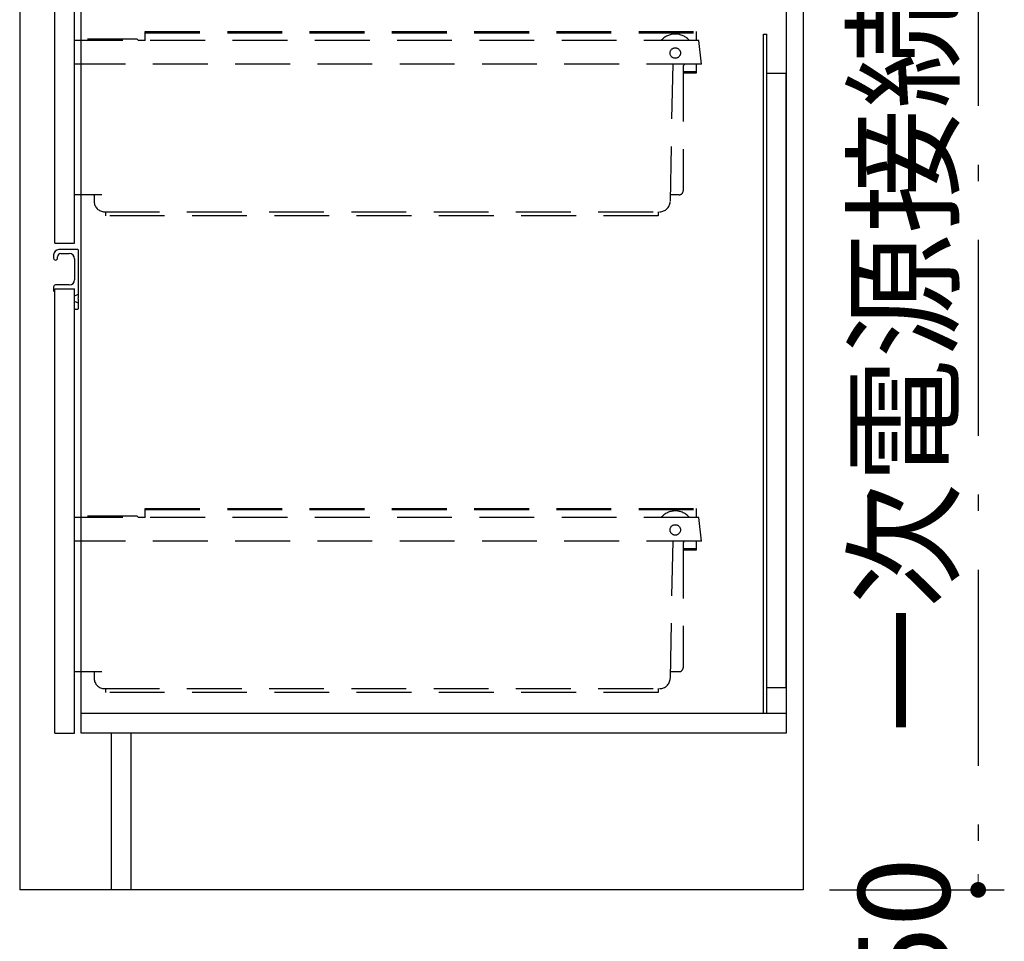
# Model space of a CAD drawing. Units: millimetres. Extents: x -2054 to 8110, y -303 to 5608.
# Drawn here: x 992 to 1746, y 1083 to 1788 of the extents above; entities that cross this region are included whole.
import ezdxf

# ---------------------------------------------------------------- set-up
doc = ezdxf.new("R2010")
doc.units = ezdxf.units.MM
doc.header["$LTSCALE"] = 5
doc.linetypes.add('DASHDOT', pattern=[50.5, 30, -9, 2.5, -9])
doc.linetypes.add('HIDDEN', pattern=[12.6, 8.4, -4.2])
for name, color, linetype, lineweight in [('引き前', 6, 'Continuous', 9), ('引き箱', 14, 'Continuous', 9), ('本体', 134, 'Continuous', 9)]:
    doc.layers.add(name, color=color, linetype=linetype, lineweight=lineweight)
doc.styles.get("Standard").update_dxf_attribs({"font": 'txt', "bigfont": 'bigfont'})
doc.styles.add('ＭＳ ゴシック', font='txt')
doc.dimstyles.get("Standard").update_dxf_attribs({"dimtxt": 0.18, "dimasz": 0.18, "dimexe": 0.18, "dimexo": 0.0625, "dimgap": 0.09, "dimtad": 0, "dimtih": 1, "dimtoh": 1, "dimdec": 4, "dimzin": 0, "dimdsep": 46, "dimtxsty": 'Standard', "dimcen": 0.09, "dimadec": 0, "dimazin": 0, "dimtfac": 1, "dimtdec": 4, "dimtofl": 0, "dimtmove": 0, "dimatfit": 3, "dimfxl": 1, "dimtolj": 1, "dimtzin": 0, "dimarcsym": 0})

# ---------------------------------------------------------------- blocks, each defined once
blk = doc.blocks.new('_DOT')
at = {"color": 0}
blk.add_line((-0.5, 0), (-1, 0), dxfattribs=at)
at = {"color": 0, "const_width": 0.5}
blk.add_lwpolyline([(-0.25, 0, 1), (0.25, 0, 1)], format="xyb", close=True, dxfattribs=at)
blk = doc.blocks.new('Dim5')
at = {"layer": '引き前', "color": 6, "linetype": 'DASHDOT', "lineweight": 30}
for p, q in [((1650.99, 1872.36), (1745.92, 1872.36)), ((1725.92, 1872.36), (1725.92, 1122.36)), ((1611.99, 1122.36), (1745.92, 1122.36))]:
    blk.add_line(p, q, dxfattribs=at)
at = {"layer": '引き前', "color": 6, "linetype": 'DASHDOT', "lineweight": 30, "xscale": 12, "yscale": 12, "zscale": 12}
for p, rotation in [((1725.92, 1872.36), 90.00000000000011), ((1725.92, 1122.36), 269.9999999999999)]:
    blk.add_blockref('_DOT', p, dxfattribs=dict(at, rotation=rotation))
at = {"layer": '引き前', "color": 6, "linetype": 'Continuous', "lineweight": 9, "insert": (1725.92, 1497.36), "char_height": 70, "width": 3600, "attachment_point": 8, "rotation": 90, "style": 'ＭＳ ゴシック'}
blk.add_mtext('750\u3000一次電源接続高さ', dxfattribs=at)

msp = doc.modelspace()

# ---------------------------------------------------------------- linework, layer by layer
at = {"layer": '引き前', "color": 6, "linetype": 'Continuous', "lineweight": 30}
for p, q in [((1018.989, 1617.363), (1018.989, 1897.363)), ((1033.989, 1617.363), (1033.989, 1897.363)), ((1018.989, 1617.363), (1033.989, 1617.363)), ((1017.989, 1608.363), (1017.989, 1605.863)), ((1020.989, 1605.863), (1020.989, 1606.863)), ((1036.489, 1612.363), (1021.989, 1612.363)), ((1023.489, 1609.363), (1029.989, 1609.363)), ((1036.989, 1575.571), (1036.989, 1611.863)), ((1033.989, 1605.363), (1033.989, 1589.363)), ((1017.989, 1583.863), (1017.989, 1580.863)), ((1029.989, 1585.363), (1019.489, 1585.363)), ((1018.989, 1242.363), (1018.989, 1582.363)), ((1018.989, 1582.363), (1033.989, 1582.363)), ((1033.989, 1242.363), (1033.989, 1582.363)), ((1033.989, 1577.113), (1036.989, 1578.363)), ((1036.989, 1571.363), (1033.989, 1572.613)), ((1036.489, 1574.863), (1036.843, 1575.217)), ((1036.489, 1574.863), (1036.843, 1574.51)), ((1036.989, 1567.363), (1036.989, 1574.156)), ((1034.489, 1566.863), (1036.489, 1566.863)), ((1018.989, 1242.363), (1033.989, 1242.363))]:
    msp.add_line(p, q, dxfattribs=at)
for centre, radius, start, end in [((1021.989, 1608.363), 4, 90, 180), ((1023.489, 1606.863), 2.5, 90, 180), ((1029.989, 1605.363), 4, 0, 90), ((1036.489, 1611.863), 0.5, 0, 90), ((1019.489, 1605.863), 1.5, 180, 0), ((1019.489, 1583.863), 1.5, 90, 180), ((1029.989, 1589.363), 4, 270, 0), ((1018.489, 1580.863), 0.5, 180, 0), ((1036.489, 1575.571), 0.5, 315, 0), ((1036.489, 1574.156), 0.5, 0, 45), ((1034.489, 1567.363), 0.5, 180, 270), ((1036.489, 1567.363), 0.5, 270, 0)]:
    msp.add_arc(centre, radius, start, end, dxfattribs=at)
at = {"layer": '引き箱', "color": 14, "linetype": 'HIDDEN', "lineweight": 30}
for p, q in [((1087.989, 1772.363), (1087.989, 1779.363)), ((1087.989, 1779.363), (1509.989, 1779.363)), ((1509.989, 1779.363), (1509.989, 1772.363)), ((1511.989, 1772.363), (1033.989, 1772.363)), ((1081.989, 1773.363), (1043.989, 1773.363)), ((1082.989, 1772.363), (1081.989, 1773.363)), ((1087.989, 1772.363), (1082.989, 1772.363)), ((1087.989, 1778.363), (1509.989, 1778.363)), ((1513.989, 1754.363), (1511.989, 1772.363)), ((1513.989, 1754.363), (1033.989, 1754.363)), ((1491.989, 1754.363), (1490.015, 1649.078)), ((1499.989, 1752.363), (1499.989, 1657.363)), ((1509.989, 1754.363), (1509.989, 1747.363)), ((1509.989, 1748.363), (1499.989, 1748.363)), ((1509.989, 1747.363), (1499.989, 1747.363)), ((1054.989, 1654.363), (1033.989, 1654.363)), ((1048.989, 1653.863), (1048.989, 1649.363)), ((1496.989, 1654.363), (1490.203, 1654.363)), ((1056.989, 1641.363), (1482.02, 1641.363)), ((1057.989, 1638.363), (1057.989, 1641.363)), ((1480.989, 1638.363), (1057.989, 1638.363)), ((1480.989, 1641.363), (1480.989, 1638.363)), ((1087.989, 1407.363), (1087.989, 1414.363)), ((1087.989, 1414.363), (1509.989, 1414.363)), ((1087.989, 1413.363), (1509.989, 1413.363)), ((1509.989, 1414.363), (1509.989, 1407.363)), ((1511.989, 1407.363), (1033.989, 1407.363)), ((1081.989, 1408.363), (1043.989, 1408.363)), ((1082.989, 1407.363), (1081.989, 1408.363)), ((1087.989, 1407.363), (1082.989, 1407.363)), ((1513.989, 1389.363), (1511.989, 1407.363)), ((1513.989, 1389.363), (1033.989, 1389.363)), ((1491.989, 1389.363), (1490.015, 1284.078)), ((1499.989, 1387.363), (1499.989, 1292.363)), ((1509.989, 1389.363), (1509.989, 1382.363)), ((1509.989, 1383.363), (1499.989, 1383.363)), ((1509.989, 1382.363), (1499.989, 1382.363)), ((1054.989, 1289.363), (1033.989, 1289.363)), ((1496.989, 1289.363), (1490.203, 1289.363)), ((1048.989, 1288.863), (1048.989, 1284.363)), ((1056.989, 1276.363), (1482.02, 1276.363)), ((1057.989, 1273.363), (1057.989, 1276.363)), ((1480.989, 1276.363), (1480.989, 1273.363)), ((1480.989, 1273.363), (1057.989, 1273.363))]:
    msp.add_line(p, q, dxfattribs=at)
at = {"layer": '引き箱', "color": 14, "linetype": 'Continuous', "lineweight": 30}
for p, q in [((1033.989, 1654.363), (1033.989, 1772.363)), ((1033.989, 1289.363), (1033.989, 1407.363))]:
    msp.add_line(p, q, dxfattribs=at)
at = {"layer": '引き箱', "color": 14, "linetype": 'HIDDEN', "lineweight": 30}
for centre in [(1493.989, 1762.863), (1493.989, 1397.863)]:
    msp.add_circle(centre, 4, dxfattribs=at)
for centre, radius, start, end in [((1493.989, 1762.863), 14.5, 40.932725, 139.067275), ((1501.989, 1752.363), 2, 90, 180), ((1048.489, 1653.863), 0.5, 0, 90), ((1496.989, 1657.363), 3, 270, 0), ((1056.989, 1649.363), 8, 180, 270), ((1482.02, 1649.363), 8, 270, 357.954592), ((1493.989, 1397.863), 14.5, 40.932725, 139.067275), ((1501.989, 1387.363), 2, 90, 180), ((1048.489, 1288.863), 0.5, 0, 90), ((1496.989, 1292.363), 3, 270, 0), ((1056.989, 1284.363), 8, 180, 270), ((1482.02, 1284.363), 8, 270, 357.954592)]:
    msp.add_arc(centre, radius, start, end, dxfattribs=at)
at = {"layer": '本体', "color": 134, "linetype": 'Continuous', "lineweight": 30}
for p, q in [((1591.989, 3122.363), (1591.989, 1122.363)), ((1578.989, 1992.363), (1578.989, 1242.363)), ((991.989, 1972.363), (991.989, 1122.363)), ((991.989, 1972.363), (991.989, 1122.363)), ((1038.989, 1242.363), (1038.989, 1972.363)), ((1561.489, 1257.363), (1561.489, 1777.363)), ((1561.489, 1777.363), (1563.989, 1777.363)), ((1563.989, 1257.363), (1563.989, 1777.363)), ((1563.989, 1747.363), (1578.989, 1747.363)), ((1578.989, 1277.363), (1578.989, 1747.363)), ((1563.989, 1277.363), (1578.989, 1277.363)), ((1578.989, 1257.363), (1038.989, 1257.363)), ((1578.989, 1242.363), (1038.989, 1242.363)), ((1061.989, 1242.363), (1061.989, 1122.363)), ((1076.989, 1242.363), (1076.989, 1122.363)), ((1591.989, 1122.363), (991.989, 1122.363))]:
    msp.add_line(p, q, dxfattribs=at)

# ---------------------------------------------------------------- dimensions: what is measured, and where the dimension line sits
at = {"layer": '引き前', "color": 6, "linetype": 'DASHDOT', "lineweight": 30}
dim = msp.add_linear_dim(base=(1725.922, 1122.363), p1=(1630.989, 1872.363), p2=(1591.989, 1122.363), angle=270, dimstyle='Standard', override={"dimscale": 1, "dimtxt": 70, "dimasz": 12, "dimexe": 20, "dimexo": 20, "dimgap": 0, "dimtad": 1, "dimtih": 0, "dimtoh": 0, "dimdec": 2, "dimzin": 8, "dimtxsty": 'ＭＳ ゴシック', "dimblk1": 'DOT', "dimblk2": 'DOT', "dimsah": 1, "dimse1": 0, "dimse2": 0, "dimtix": 0, "dimtofl": 1, "dimtmove": 1, "dimatfit": 2, "dimtzin": 8}, dxfattribs=at)
dim.commit()
dim.dimension.update_dxf_attribs({"geometry": 'Dim5', "text_midpoint": (1725.922, 1497.363), "dimtype": 160, "text_rotation": 90})

doc.saveas('drawing.dxf')
